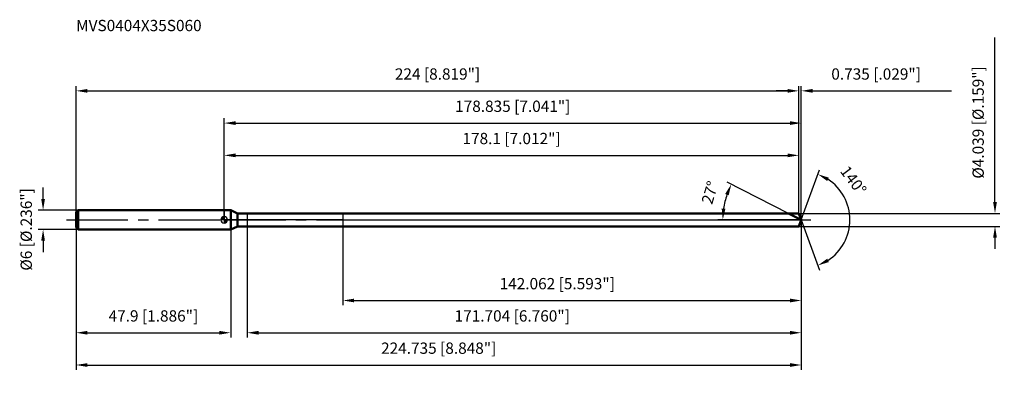
# Model space of a CAD drawing. Units: millimetres. Extents: x -63 to 242, y -48 to 62.
import ezdxf

# ---------------------------------------------------------------- set-up
doc = ezdxf.new("R2010")
doc.units = ezdxf.units.MM
doc.linetypes.add('CENTER2', pattern=[28.575, 19.05, -3.175, 3.175, -3.175])
for name, color, linetype, lineweight in [('1', 4, 'Continuous', 50), ('2', 7, 'Continuous', 25), ('4', 2, 'CENTER2', 25), ('cut', 1, 'Continuous', 25), ('nocut', 7, 'Continuous', 25), ('sk1', 4, 'Continuous', 50), ('sk2', 7, 'Continuous', 25), ('sk4', 2, 'CENTER2', 25), ('sk6', 5, 'Continuous', 35)]:
    doc.layers.add(name, color=color, linetype=linetype, lineweight=lineweight)
doc.layers.add('7', color=5, linetype='Continuous')
doc.styles.add('simplex', font='txt.shx', dxfattribs={"height": 3.5})
doc.styles.get("Standard").update_dxf_attribs({"font": 'txt.shx', "bigfont": '@extfont2.shx'})
doc.dimstyles.new('コピー - ISO-25', dxfattribs={"dimscale": 0, "dimtxt": 3.5, "dimasz": 3.5, "dimexe": 1.5, "dimexo": 0, "dimgap": 2.3, "dimtad": 1, "dimdec": 3, "dimdsep": 46, "dimtxsty": 'simplex', "dimcen": 0.09, "dimclrd": 256, "dimclre": 256, "dimclrt": 256, "dimadec": 0, "dimazin": 0, "dimtfac": 1, "dimtofl": 0, "dimtmove": 0, "dimatfit": 3, "dimfxl": 1, "dimtolj": 1, "dimlwd": -1, "dimlwe": -1, "dimarcsym": 0})

# ---------------------------------------------------------------- blocks, each defined once
blk = doc.blocks.new('zero block')
h = blk.add_hatch(color=7)
h.paths.add_polyline_path([(0, 1, 0.414214), (-1, 0), (0, 0)])
h.paths.add_polyline_path([(1, 0), (0, 0), (0, -1, 0.414214)])
at = {"color": 7, "ltscale": 0.2}
for p, q in [((-1, 0), (1, 0)), ((0, -1), (0, 1))]:
    blk.add_line(p, q, dxfattribs=at)
for start, end in [(90, 180), (180, 270), (0, 90), (270, 0)]:
    blk.add_arc((0, 0), 1, start, end, dxfattribs=at)
blk = doc.blocks.new('*D283')
at = {"layer": 'Defpoints', "color": 0}
for p in [(178.1, 40), (-45.9, 2.4), (178.1, 2.02)]:
    blk.add_point(p, dxfattribs=at)
at = {"layer": 'sk2'}
for p, q in [((-45.9, 2.4), (-45.9, 41.5)), ((-42.4, 40), (174.6, 40)), ((178.1, 2.02), (178.1, 41.5))]:
    blk.add_line(p, q, dxfattribs=at)
for points in [[(-42.4, 40.58), (-42.4, 39.42), (-45.9, 40)], [(174.6, 39.42), (174.6, 40.58), (178.1, 40)]]:
    blk.add_solid(points, dxfattribs=at)
at = {"layer": 'sk2', "insert": (66.1, 46.97), "char_height": 3.5, "attachment_point": 2, "line_spacing_factor": 0.9, "style": 'simplex'}
blk.add_mtext('\\A1;224 [8.819"]', dxfattribs=at)
blk = doc.blocks.new('*D294')
at = {"layer": 'Defpoints', "color": 0}
for p in [(-45.3, 3), (-56.13, -3), (-45.3, -3)]:
    blk.add_point(p, dxfattribs=at)
at = {"layer": 'sk2'}
for p, q in [((-56.13, 6.5), (-56.13, 10)), ((-45.3, 3), (-57.63, 3)), ((-45.3, -3), (-57.63, -3)), ((-56.13, -6.5), (-56.13, -10))]:
    blk.add_line(p, q, dxfattribs=at)
for points in [[(-56.72, 6.5), (-55.55, 6.5), (-56.13, 3)], [(-55.55, -6.5), (-56.72, -6.5), (-56.13, -3)]]:
    blk.add_solid(points, dxfattribs=at)
at = {"layer": 'sk2', "insert": (-63.1, -15.75), "char_height": 3.5, "attachment_point": 1, "rotation": 90, "line_spacing_factor": 0.9, "style": 'simplex'}
blk.add_mtext('\\A1;%%c6 [%%C.236"]', dxfattribs=at)
blk = doc.blocks.new('*D305')
at = {"layer": 'Defpoints', "color": 0}
for p in [(-45.9, -2.4), (2, -2.4), (2, -35)]:
    blk.add_point(p, dxfattribs=at)
at = {"layer": 'sk2'}
for p, q in [((-45.9, -2.4), (-45.9, -36.5)), ((2, -2.4), (2, -36.5)), ((-42.4, -35), (-1.5, -35))]:
    blk.add_line(p, q, dxfattribs=at)
for points in [[(-42.4, -34.42), (-42.4, -35.58), (-45.9, -35)], [(-1.5, -35.58), (-1.5, -34.42), (2, -35)]]:
    blk.add_solid(points, dxfattribs=at)
at = {"layer": 'sk2', "insert": (-21.95, -28.03), "char_height": 3.5, "attachment_point": 2, "line_spacing_factor": 0.9, "style": 'simplex'}
blk.add_mtext('\\A1;47.9 [1.886"]', dxfattribs=at)
blk = doc.blocks.new('*D316')
at = {"layer": '2'}
for p, q in [((0, 0), (0, 31.5)), ((178.84, 0), (178.84, 31.5)), ((3.5, 30), (175.34, 30))]:
    blk.add_line(p, q, dxfattribs=at)
for points in [[(3.5, 30.58), (3.5, 29.42), (0, 30)], [(175.34, 29.42), (175.34, 30.58), (178.84, 30)]]:
    blk.add_solid(points, dxfattribs=at)
at = {"layer": 'Defpoints', "color": 0}
for p in [(178.84, 30), (0, 0), (178.84, 0)]:
    blk.add_point(p, dxfattribs=at)
at = {"layer": '2', "insert": (89.42, 36.97), "char_height": 3.5, "attachment_point": 2, "line_spacing_factor": 0.9, "style": 'simplex'}
blk.add_mtext('\\A1;178.835 [7.041"]', dxfattribs=at)
blk = doc.blocks.new('*D327')
at = {"layer": '2'}
for p, q in [((174.6, 40), (171.1, 40)), ((178.1, 2.02), (178.1, 41.5)), ((178.84, 0), (178.84, 41.5)), ((182.34, 40), (225.44, 40))]:
    blk.add_line(p, q, dxfattribs=at)
for points in [[(174.6, 39.42), (174.6, 40.58), (178.1, 40)], [(182.34, 40.58), (182.34, 39.42), (178.84, 40)]]:
    blk.add_solid(points, dxfattribs=at)
at = {"layer": 'Defpoints', "color": 0}
for p in [(178.84, 40), (178.1, 2.02), (178.84, 0)]:
    blk.add_point(p, dxfattribs=at)
at = {"layer": '2', "insert": (188.14, 46.97), "char_height": 3.5, "attachment_point": 1, "line_spacing_factor": 0.9, "style": 'simplex'}
blk.add_mtext('\\A1;0.735 [.029"]', dxfattribs=at)
blk = doc.blocks.new('*D338')
at = {"layer": 'Defpoints', "color": 0}
for p in [(-45.9, 0), (178.84, 0), (178.84, -45)]:
    blk.add_point(p, dxfattribs=at)
at = {"layer": 'sk2'}
for p, q in [((-45.9, 0), (-45.9, -46.5)), ((178.84, 0), (178.84, -46.5)), ((-42.4, -45), (175.34, -45))]:
    blk.add_line(p, q, dxfattribs=at)
for points in [[(-42.4, -44.42), (-42.4, -45.58), (-45.9, -45)], [(175.34, -45.58), (175.34, -44.42), (178.84, -45)]]:
    blk.add_solid(points, dxfattribs=at)
at = {"layer": 'sk2', "insert": (66.47, -38.03), "char_height": 3.5, "attachment_point": 2, "line_spacing_factor": 0.9, "style": 'simplex'}
blk.add_mtext('\\A1;224.735 [8.848"]', dxfattribs=at)
blk = doc.blocks.new('*D349')
at = {"layer": '2'}
for p, q in [((238.87, 5.52), (238.87, 56.49)), ((178.1, 2.02), (240.37, 2.02)), ((178.1, -2.02), (240.37, -2.02)), ((238.87, -5.52), (238.87, -9.02))]:
    blk.add_line(p, q, dxfattribs=at)
for points in [[(238.29, 5.52), (239.45, 5.52), (238.87, 2.02)], [(239.45, -5.52), (238.29, -5.52), (238.87, -2.02)]]:
    blk.add_solid(points, dxfattribs=at)
at = {"layer": 'Defpoints', "color": 0}
for p in [(178.1, 2.02), (178.1, -2.02), (238.87, -2.02)]:
    blk.add_point(p, dxfattribs=at)
at = {"layer": '2', "insert": (231.9, 12.78), "char_height": 3.5, "attachment_point": 1, "rotation": 90, "line_spacing_factor": 0.9, "style": 'simplex'}
blk.add_mtext('\\A1;%%c4.039 [%%c.159"]', dxfattribs=at)
blk = doc.blocks.new('*D3510')
at = {"layer": '2'}
for p, q in [((174.87, 2.02), (155.82, 11.73)), ((178.84, 0), (153, 0))]:
    blk.add_line(p, q, dxfattribs=at)
blk.add_arc((178.84, 0), 24.33, 161.2479, 171.7521, dxfattribs=at)
for points in [[(156.33, 7.6), (155.25, 8.05), (157.15, 11.05)], [(154.17, 3.53), (155.33, 3.45), (154.5, 0)]]:
    blk.add_solid(points, dxfattribs=at)
at = {"layer": 'Defpoints', "color": 0}
for p in [(154.8, 3.81), (174.87, 2.02), (175.03, 1.94), (178.84, 0), (179.01, 0)]:
    blk.add_point(p, dxfattribs=at)
at = {"layer": '2', "insert": (148.85, 8.97), "char_height": 3.5, "attachment_point": 2, "rotation": 73.3434, "line_spacing_factor": 0.9, "style": 'simplex'}
blk.add_mtext('\\A1;27%%d', dxfattribs=at)
blk = doc.blocks.new('*D3611')
at = {"layer": '2'}
for p, q in [((7.13, -2.02), (7.13, -36.5)), ((178.84, -1.5), (178.84, -36.5)), ((10.63, -35), (175.34, -35))]:
    blk.add_line(p, q, dxfattribs=at)
for points in [[(10.63, -34.42), (10.63, -35.58), (7.13, -35)], [(175.34, -35.58), (175.34, -34.42), (178.84, -35)]]:
    blk.add_solid(points, dxfattribs=at)
at = {"layer": 'Defpoints', "color": 0}
for p in [(7.13, -2.02), (178.84, -1.5), (178.84, -35)]:
    blk.add_point(p, dxfattribs=at)
at = {"layer": '2', "insert": (71.4, -28.03), "char_height": 3.5, "attachment_point": 1, "line_spacing_factor": 0.9, "style": 'simplex'}
blk.add_mtext('\\A1;171.704 [6.760"]', dxfattribs=at)
blk = doc.blocks.new('*D3712')
at = {"layer": '2'}
for p, q in [((36.77, 0), (36.77, -26.5)), ((178.84, 0), (178.84, -26.5)), ((40.27, -25), (175.34, -25))]:
    blk.add_line(p, q, dxfattribs=at)
for points in [[(40.27, -24.42), (40.27, -25.58), (36.77, -25)], [(175.34, -25.58), (175.34, -24.42), (178.84, -25)]]:
    blk.add_solid(points, dxfattribs=at)
at = {"layer": 'Defpoints', "color": 0}
for p in [(36.77, 0), (178.84, 0), (178.84, -25)]:
    blk.add_point(p, dxfattribs=at)
at = {"layer": '2', "insert": (85.35, -18.03), "char_height": 3.5, "attachment_point": 1, "line_spacing_factor": 0.9, "style": 'simplex'}
blk.add_mtext('\\A1;142.062 [5.593"]', dxfattribs=at)
blk = doc.blocks.new('*D3813')
at = {"layer": '2'}
for p, q in [((0, 0), (0, 21.5)), ((178.1, 2.02), (178.1, 21.5)), ((3.5, 20), (174.6, 20))]:
    blk.add_line(p, q, dxfattribs=at)
for points in [[(3.5, 20.58), (3.5, 19.42), (0, 20)], [(174.6, 19.42), (174.6, 20.58), (178.1, 20)]]:
    blk.add_solid(points, dxfattribs=at)
at = {"layer": 'Defpoints', "color": 0}
for p in [(178.1, 20), (0, 0), (178.1, 2.02)]:
    blk.add_point(p, dxfattribs=at)
at = {"layer": '2', "insert": (89.05, 26.97), "char_height": 3.5, "attachment_point": 2, "line_spacing_factor": 0.9, "style": 'simplex'}
blk.add_mtext('\\A1;178.1 [7.012"]', dxfattribs=at)
blk = doc.blocks.new('*D3914')
at = {"layer": '2'}
for q in [(184.5, 15.55), (184.5, -15.55)]:
    blk.add_line((178.84, 0), q, dxfattribs=at)
blk.add_arc((178.84, 0), 15.05, 303.356, 56.644, dxfattribs=at)
for points in [[(187.37, 13.09), (186.85, 12.05), (183.98, 14.14)], [(186.85, -12.05), (187.37, -13.09), (183.98, -14.14)]]:
    blk.add_solid(points, dxfattribs=at)
at = {"layer": 'Defpoints', "color": 0}
for p in [(178.81, 0.07), (178.84, 0), (178.84, 0), (178.81, -0.07), (192.65, -5.96)]:
    blk.add_point(p, dxfattribs=at)
at = {"layer": '2', "insert": (196.38, 13.3), "char_height": 3.5, "attachment_point": 2, "rotation": 307.1613, "line_spacing_factor": 0.9, "style": 'simplex'}
blk.add_mtext('\\A1;140%%d', dxfattribs=at)

msp = doc.modelspace()

# ---------------------------------------------------------------- linework, layer by layer
at = {"layer": '1'}
for p, q in [((2, 3), (0, 3)), ((2, 3), (2, -3)), ((4.1027, 2.0195), (2, 3)), ((4.1027, -2.0195), (4.1027, 2.0195)), ((4.1027, 2.0195), (178.1, 2.0195)), ((178.835, 0), (174.8715, 2.0195)), ((178.1, 2.0195), (178.835, 0)), ((178.835, 0), (178.1, -2.0195)), ((0, -3), (2, -3)), ((2, -3), (4.1027, -2.0195)), ((178.1, -2.0195), (4.1027, -2.0195))]:
    msp.add_line(p, q, dxfattribs=at)
at = {"layer": '4'}
msp.add_line((0, 0), (181.835, 0), dxfattribs=at)
at = {"layer": '7'}
for p, q in [((7.131, 2.0195), (7.131, -2.0195)), ((7.131, 2.0195), (178.1, 2.0195)), ((178.1, 2.0195), (178.835, 0)), ((178.835, 0), (178.1, -2.0195)), ((178.1, -2.0195), (7.131, -2.0195))]:
    msp.add_line(p, q, dxfattribs=at)
at = {"layer": 'cut'}
for p, q in [((36.7728, 2.0195), (36.7728, 0)), ((178.1, 2.0195), (36.7728, 2.0195)), ((36.7728, 0), (178.835, 0)), ((178.1, 2.0195), (178.835, 0))]:
    msp.add_line(p, q, dxfattribs=at)
at = {"layer": 'nocut'}
for p, q in [((0, 3), (0, 0)), ((2, 3), (0, 3)), ((36.7728, 0), (0, 0)), ((4.1027, 2.0195), (2, 3)), ((4.1027, 2.0195), (36.7728, 2.0195)), ((36.7728, 2.0195), (36.7728, 0))]:
    msp.add_line(p, q, dxfattribs=at)
at = {"layer": 'sk1'}
for p, q in [((-45.9, 2.4), (-45.3, 3)), ((-45.9, 2.4), (-45.9, -2.4)), ((-45.3, 3), (-45.3, -3)), ((0, 3), (-45.3, 3)), ((-45.9, -2.4), (-45.3, -3)), ((-45.3, -3), (0, -3))]:
    msp.add_line(p, q, dxfattribs=at)
at = {"layer": 'sk4'}
msp.add_line((-48.9, 0), (0, 0), dxfattribs=at)

# ---------------------------------------------------------------- block references
at = {"rotation": 180}
msp.add_blockref('zero block', (0, 0), dxfattribs=at)

# ---------------------------------------------------------------- texts
at = {"layer": 'sk6', "insert": (-45.9, 62), "char_height": 3.5, "width": 41.65, "attachment_point": 1, "line_spacing_factor": 0.9}
msp.add_mtext('MVS0404X35S060', dxfattribs=at)

# ---------------------------------------------------------------- dimensions: what is measured, and where the dimension line sits
at = {"layer": '2'}
dim = msp.add_linear_dim(base=(238.8707, -2.0195), p1=(178.1, 2.0195), p2=(178.1, -2.0195), angle=270, text='%%c<>', dimstyle='コピー - ISO-25', override={"dimscale": 1}, dxfattribs=at)
dim.commit()
dim.dimension.update_dxf_attribs({"geometry": '*D349', "text_midpoint": (238.8707, 33.4862), "dimtype": 160})
for base, p1, p2, picture, middle in [((178.835, 40), (178.1, 2.0195), (178.835, 0), '*D327', (205.635, 44.6333)), ((178.835, 30), (0, 0), (178.835, 0), '*D316', (89.4175, 34.6333)), ((178.1, 20), (0, 0), (178.1, 2.0195), '*D3813', (89.05, 24.6333)), ((178.835, -25), (36.7728, 0), (178.835, 0), '*D3712', (107.8039, -20.3667)), ((178.835, -35), (7.131, -2.0195), (178.835, -1.5), '*D3611', (92.983, -30.3667))]:
    dim = msp.add_linear_dim(base=base, p1=p1, p2=p2, dimstyle='コピー - ISO-25', override={"dimscale": 1}, dxfattribs=at)
    dim.commit()
    dim.dimension.update_dxf_attribs({"geometry": picture, "text_midpoint": middle})
for base, line1, line2, picture, middle in [((192.653, -5.9605), ((178.8105, 0.0674), (178.835, 0)), ((178.8105, -0.0674), (178.835, 0)), '*D3914', (190.8279, 9.0903)), ((154.8, 3.8068), ((175.027, 1.9403), (174.8715, 2.0195)), ((179.0095, 0), (178.835, 0)), '*D3510', (155.5215, 6.9752))]:
    dim = msp.add_angular_dim_2l(base=base, line1=line1, line2=line2, dimstyle='コピー - ISO-25', override={"dimscale": 1}, dxfattribs=at)
    dim.commit()
    dim.dimension.update_dxf_attribs({"geometry": picture, "text_midpoint": middle, "dimtype": 162})
at = {"layer": 'sk2'}
for base, p1, p2, picture, middle in [((178.1, 40), (-45.9, 2.4), (178.1, 2.0195), '*D283', (66.1, 44.6333)), ((178.835, -45), (-45.9, 0), (178.835, 0), '*D338', (66.4675, -40.3667)), ((2, -35), (-45.9, -2.4), (2, -2.4), '*D305', (-21.95, -30.3667))]:
    dim = msp.add_linear_dim(base=base, p1=p1, p2=p2, dimstyle='コピー - ISO-25', override={"dimscale": 1}, dxfattribs=at)
    dim.commit()
    dim.dimension.update_dxf_attribs({"geometry": picture, "text_midpoint": middle})
dim = msp.add_linear_dim(base=(-56.1348, -3), p1=(-45.3, 3), p2=(-45.3, -3), angle=270, text='%%c<>', dimstyle='コピー - ISO-25', override={"dimscale": 1}, dxfattribs=at)
dim.commit()
dim.dimension.update_dxf_attribs({"geometry": '*D294', "text_midpoint": (-56.1348, 0), "dimtype": 160})

doc.saveas('drawing.dxf')
